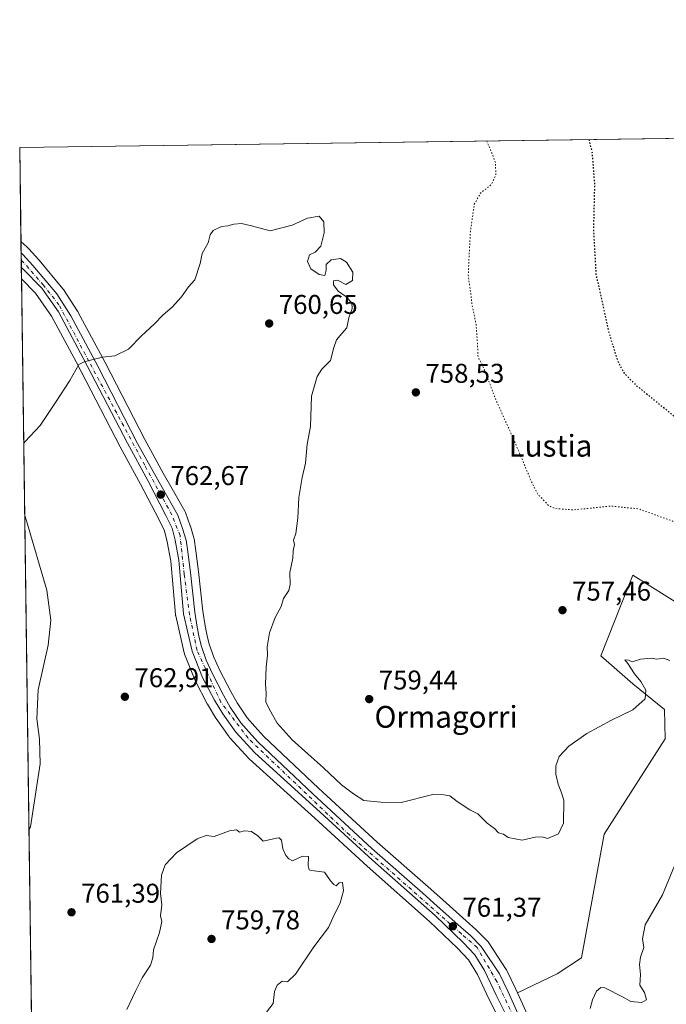
# Model space of a CAD drawing. Units: metres. Extents: x 593710 to 597150, y 4736008 to 4738369.
# Drawn here: x 593710 to 593948, y 4738005 to 4738369 of the extents above; entities that cross this region are included whole.
import ezdxf
from ezdxf.enums import TextEntityAlignment as Align

# ---------------------------------------------------------------- set-up
doc = ezdxf.new("R2010")
doc.units = ezdxf.units.M
doc.header["$MEASUREMENT"] = 0
doc.linetypes.add('DGN Style 4', pattern=[2.6384748266838614, 1.318413404963828, -0.6592067024819142, 0.001648016756204785, -0.6592067024819142])
doc.linetypes.add('DGN Style 5', pattern=[1.1536117293433497, 0.4944050268614355, -0.6592067024819142])
for name, color, linetype, lineweight in [('Carretera de calzada única Cxs', 7, 'Continuous', 13), ('Carretera de calzada única eje', 7, 'DGN Style 4', 0), ('Comarca CxS', 21, 'Continuous', 0), ('Comunidad Autónoma CxS', 142, 'Continuous', 0), ('Cultivos herbáceos CxS', 92, 'Continuous', 0), ('Curva de nivel maestra depresión', 30, 'DGN Style 5', 30), ('Curva de nivel normal', 30, 'Continuous', 0), ('Curva de nivel normal depresión', 30, 'DGN Style 5', 0), ('Entidad de ámbito territorial CxS', 92, 'Continuous', 0), ('Huerta CxS', 92, 'Continuous', 0), ('Matorral CxS', 135, 'Continuous', 0), ('Municipio CxS', 4, 'Continuous', 0), ('Núcleo urbano CxS', 7, 'Continuous', 0), ('Provincia CxS', 1, 'Continuous', 0), ('Punto de cota en terreno', 7, 'Continuous', 0), ('Rótulo de punto de cota en terreno', 7, 'Continuous', 0), ('Texto cartográfico', 7, 'Continuous', 0)]:
    doc.layers.add(name, color=color, linetype=linetype, lineweight=lineweight)
doc.styles.add('Style-Arial', font='txt')

# ---------------------------------------------------------------- blocks, each defined once
blk = doc.blocks.new('*U9')
at = {"layer": 'Cultivos herbáceos CxS', "color": 92, "linetype": 'Continuous', "lineweight": 0}
for points in [[(593954.9505000003, 4738152.029899999, 757.2593999999954), (593936.0641000001, 4738163.840299999, 756.392200000002), (593931.5317000002, 4738152.413699999, 757.4152999999933), (593924.2516999999, 4738134.0603, 758.4861999999994), (593936.0635000002, 4738123.6863, 759.6184999999969), (593947.7522999998, 4738114.1931, 760.8892000000051), (593947.9615000002, 4738103.3983, 761.0942000000068), (593925.4395000003, 4738068.178500001, 760.6116999999941), (593917.0685000002, 4738022.5569, 763.1089999999967), (593908.1951000001, 4738016.6669, 763.4541999999929), (593893.4385000002, 4738009.6829, 763.0448000000034), (593892.7314999999, 4738011.2423, 762.9801000000007), (593889.5806999998, 4738017.885700001, 762.923299999995), (593889.4681000002, 4738018.100099999, 762.8929000000062), (593889.3673, 4738018.262499999, 762.8684000000068), (593882.6173, 4738028.4025, 761.9165999999968), (593882.4183, 4738028.668500001, 761.8877999999969), (593882.2440999999, 4738028.858700001, 761.866399999999), (593878.2440999999, 4738032.8687, 761.5175000000019), (593878.1092999997, 4738032.9957, 761.5080000000017), (593874.5255000005, 4738036.170299999, 761.3374999999943), (593865.8907000005, 4738043.9057, 761.0503000000026), (593860.4994999999, 4738048.725500001, 760.8944000000047), (593841.7364999996, 4738065.2007, 760.5948999999965), (593819.9880999997, 4738085.2423, 760.4008000000031), (593799.8819000004, 4738104.2841, 760.3902999999991), (593796.5872999998, 4738107.958900001, 760.4297999999981), (593793.7265, 4738111.172499999, 760.5071999999927), (593790.0312999999, 4738116.672300001, 760.6490999999951), (593787.6118999999, 4738120.9111, 760.7630000000064), (593783.5557000004, 4738128.6403, 761.031799999997), (593781.3942999998, 4738133.5779, 761.1502999999939), (593779.7163000006, 4738138.381899999, 761.311400000006), (593778.8875000002, 4738141.408299999, 761.3956000000035), (593778.2071000002, 4738145.1171, 761.4735999999976), (593777.3438999997, 4738150.531500001, 761.7124000000041), (593775.7282999996, 4738165.119899999, 762.9940999999964), (593774.7220999999, 4738172.808900001, 763.3399000000064), (593774.0893000001, 4738177.198100001, 763.2969000000013), (593774.0745000001, 4738177.291099999, 763.296100000007), (593773.9993000003, 4738177.6129, 763.2900999999983), (593772.7493000003, 4738181.882900001, 763.1440000000002), (593772.6941000001, 4738182.0527, 763.139599999995), (593770.9414999997, 4738186.9395, 762.8222999999998), (593770.7198999999, 4738187.417300001, 762.7946999999986), (593766.4797, 4738194.780099999, 762.3362000000053), (593762.7213000003, 4738201.509299999, 761.9576999999991), (593755.8772999998, 4738213.842499999, 761.6714000000065), (593741.2559000002, 4738242.364900001, 760.0105999999942), (593731.2220999999, 4738261.0211, 759.1508000000031), (593731.1781000001, 4738261.100099999, 759.1486000000006), (593731.0976999998, 4738261.2315, 759.1448999999994), (593725.9077000003, 4738269.2415, 758.9478999999993), (593725.6971000005, 4738269.527899999, 758.9410999999964), (593716.9227, 4738280.083100001, 758.6399999999995), (593716.8213000001, 4738280.1983, 758.6339000000008), (593713.0713000001, 4738284.248299999, 758.5089000000008), (593712.9533000002, 4738284.368899999, 758.5092000000004), (593712.3311000001, 4738284.9693, 758.513699999996), (593710.1904999996, 4738287.034600001, 758.5210999999982), (593709.7199999997, 4738321.710000001, 758.1027000000031), (593958.1328999996, 4738325.147100001, 745.7767000000022)], [(593715.7125000004, 4737880.075300001, 762.9792000000016), (593710.3783, 4738273.197100001, 758.5817999999999), (593715.5532999998, 4738267.850299999, 758.6695999999939), (593721.5137, 4738259.409299999, 758.7608000000037), (593730.5566999996, 4738242.5703, 759.6160999999993), (593746.8309000004, 4738211.162500001, 761.7900999999983), (593754.3311000001, 4738197.3917, 762.3990000000049), (593761.0491000004, 4738184.443499999, 762.8371000000043), (593763.1513, 4738180.1173, 763.0046000000002), (593764.1902999999, 4738176.1163, 763.1379000000015), (593765.5245000003, 4738168.991699999, 763.1870000000055), (593767.2616999998, 4738149.237299999, 762.1616000000067), (593767.2956999998, 4738148.9791, 762.1526000000014), (593767.3234999999, 4738148.840700001, 762.1475999999967), (593770.4234999996, 4738135.080700001, 762.0378000000055), (593770.5311000004, 4738134.7141, 762.0378999999957), (593770.5667000003, 4738134.6209, 762.0374000000012), (593774.4467000002, 4738124.970899999, 761.9510000000009), (593774.5707, 4738124.7017, 761.9425000000047), (593778.9407000003, 4738116.331700001, 761.6411999999983), (593779.0021000003, 4738116.220100001, 761.6267999999982), (593779.0390999997, 4738116.157500001, 761.6183000000019), (593782.1690999996, 4738111.0275, 760.7945000000037), (593782.2755000005, 4738110.865300001, 760.7639999999956), (593787.0255000005, 4738104.1053, 760.474000000002), (593787.1819000002, 4738103.901699999, 760.4671999999993), (593787.2681, 4738103.803500001, 760.4640999999974), (593794.2681, 4738096.1635, 760.3920999999973), (593794.4656999996, 4738095.9669, 760.3886000000057), (593818.6234999998, 4738074.0789, 760.3494000000064), (593838.0225000001, 4738056.4309, 760.5666000000057), (593861.0204999996, 4738035.930500001, 760.994399999996), (593871.3601000002, 4738026.144900001, 761.4116000000067), (593875.3545000004, 4738021.7839, 761.6045000000014), (593878.7291000001, 4738016.4145, 761.8257000000012), (593882.8790999996, 4738007.476700001, 762.2418999999937), (593882.9184999998, 4738007.395300001, 762.2452999999952), (593886.0696999999, 4738001.111500001, 762.6201000000001)]]:
    blk.add_polyline3d(points, dxfattribs=at)
blk = doc.blocks.new('*U15')
at = {"layer": 'Matorral CxS', "color": 135, "linetype": 'Continuous', "lineweight": 0}
blk.add_polyline3d([(593899.4769000001, 4737996.363100001, 763.7617000000029), (593893.4385000002, 4738009.6829, 763.0448000000034), (593908.1951000001, 4738016.6669, 763.4541999999929), (593917.0685000002, 4738022.5569, 763.1089999999967), (593925.4395000003, 4738068.178500001, 760.6116999999941), (593947.9615000002, 4738103.3983, 761.0942000000068), (593947.7522999998, 4738114.1931, 760.8892000000051), (593936.0635000002, 4738123.6863, 759.6184999999969), (593924.2516999999, 4738134.0603, 758.4861999999994), (593931.5317000002, 4738152.413699999, 757.4152999999933), (593936.0641000001, 4738163.840299999, 756.392200000002), (593954.9505000003, 4738152.029899999, 757.2593999999954)], dxfattribs=at)
blk = doc.blocks.new('5PATER')
at = {"layer": 'Huerta CxS', "linetype": 'Continuous', "lineweight": 0}
h = blk.add_hatch(color=51, dxfattribs=at)
edge = h.paths.add_edge_path()
edge.add_ellipse((0, 0), major_axis=(-0.1095731443231308, -0.1110710700762829), ratio=0.9994222409660322, start_angle=0, end_angle=360)

msp = doc.modelspace()

# ---------------------------------------------------------------- linework, layer by layer
at = {"layer": 'Carretera de calzada única Cxs', "color": 7, "linetype": 'Continuous', "lineweight": 13, "extrusion": (-0.000284374822969969, 0.0209528950256994, 0.9997804235535932), "elevation": 99870.4039990139, "flags": 128}
msp.add_lwpolyline([(-657958.1083705013, -4728729.561810389), (-657958.1083705013, -4728734.868464178)], dxfattribs=at)
at = {"layer": 'Carretera de calzada única Cxs', "color": 7, "linetype": 'Continuous', "lineweight": 13}
for points in [[(593892.2600999996, 4737995.460100001, 766.4554999999964), (593885.6001000004, 4738008.7401, 763.6183000000019), (593881.3701, 4738017.850099999, 763.273199999996), (593877.7500999998, 4738023.610099999, 762.0896000000066), (593873.5000999998, 4738028.2501, 761.6465000000027), (593863.0500999996, 4738038.140100001, 761.2253000000055), (593840.0301000001, 4738058.6601, 760.7121000000043), (593820.6401000004, 4738076.300100001, 760.4866000000038), (593796.4801000003, 4738098.190099999, 760.5907000000007), (593789.4801000003, 4738105.8301, 760.6413000000031), (593784.7301000003, 4738112.590100001, 760.8117000000058), (593781.6001000004, 4738117.720100001, 761.3996000000043), (593777.2301000003, 4738126.090100001, 761.8077000000048), (593773.3501000004, 4738135.7401, 762.2926000000007), (593770.2500999998, 4738149.5001, 762.1284000000014), (593768.5000999998, 4738169.4001, 770.5602999999975), (593767.1201, 4738176.770099999, 765.4918000000035), (593765.9801000003, 4738181.1601, 763.689400000003), (593763.7301000003, 4738185.790100001, 763.0918999999994), (593756.9801000003, 4738198.800100001, 762.4809999999999), (593749.4801000003, 4738212.5701, 761.928), (593733.2100999998, 4738243.970100001, 759.9320000000008), (593724.0701000001, 4738260.9901, 759.0678999999947), (593717.8701, 4738269.770099999, 758.9015999999974), (593710.9401000004, 4738276.9301, 758.7798999999941), (593710.3197999997, 4738277.5055, 758.7756999999983), (593710.2478, 4738282.810500001, 758.6644999999991), (593710.8701, 4738282.210100001, 758.670499999993), (593714.6201, 4738278.1601, 758.8329999999987), (593723.3901000004, 4738267.610099999, 759.0675000000047), (593728.5800999999, 4738259.600099999, 759.2488000000012), (593738.6001000004, 4738240.970100001, 760.1863000000012), (593753.2301000003, 4738212.4301, 761.920100000003), (593760.1001000004, 4738200.050100001, 762.2758000000031), (593763.8701, 4738193.300100001, 762.6811000000016), (593768.1201, 4738185.920100001, 763.7140999999974), (593769.8701, 4738181.040100001, 763.8218999999954), (593771.1201, 4738176.770099999, 764.0310000000028), (593771.7500999998, 4738172.4001, 765.1624000000012), (593772.7500999998, 4738164.7601, 764.5896000000066), (593774.3701, 4738150.130100001, 761.9030999999959), (593775.2500999998, 4738144.610099999, 761.6312999999938), (593775.9600999998, 4738140.7401, 761.5886000000029), (593776.8501000004, 4738137.4901, 761.5464000000065), (593778.6001000004, 4738132.4801, 761.3678999999976), (593780.8501000004, 4738127.340100001, 761.2364999999991), (593784.9801000003, 4738119.470100001, 760.898199999996), (593787.4801000003, 4738115.090100001, 760.7556000000042), (593791.3501000004, 4738109.3301, 760.6285999999964), (593794.3501000004, 4738105.960100001, 760.5984999999928), (593797.7301000003, 4738102.190099999, 760.6723000000056), (593817.9401000004, 4738083.050100001, 760.5311999999976), (593839.7301000003, 4738062.970100001, 760.7026000000043), (593858.5100999996, 4738046.4801, 761.0724999999949), (593863.8901000004, 4738041.670100001, 761.2016000000004), (593872.5301000001, 4738033.9301, 761.5175000000019), (593876.1201, 4738030.7501, 761.7118999999948), (593880.1201, 4738026.7401, 763.0083000000013), (593886.8701, 4738016.600099999, 767.5662000000011), (593890.0100999996, 4738009.9801, 767.7967000000062), (593896.7600999996, 4737995.090100001, 764.9380999999995)], [(593710.2478, 4738282.810500001, 758.6644999999991), (593710.8701, 4738282.210100001, 758.670499999993), (593714.6201, 4738278.1601, 758.8329999999987), (593723.3901000004, 4738267.610099999, 759.0675000000047), (593728.5800999999, 4738259.600099999, 759.2488000000012), (593738.6001000004, 4738240.970100001, 760.1863000000012), (593753.2301000003, 4738212.4301, 761.920100000003), (593760.1001000004, 4738200.050100001, 762.2758000000031), (593763.8701, 4738193.300100001, 762.6811000000016), (593768.1201, 4738185.920100001, 763.7140999999974), (593769.8701, 4738181.040100001, 763.8218999999954), (593771.1201, 4738176.770099999, 764.0310000000028), (593771.7500999998, 4738172.4001, 765.1624000000012), (593772.7500999998, 4738164.7601, 764.5896000000066), (593774.3701, 4738150.130100001, 761.9030999999959), (593775.2500999998, 4738144.610099999, 761.6312999999938), (593775.9600999998, 4738140.7401, 761.5886000000029), (593776.8501000004, 4738137.4901, 761.5464000000065), (593778.6001000004, 4738132.4801, 761.3678999999976), (593780.8501000004, 4738127.340100001, 761.2364999999991), (593784.9801000003, 4738119.470100001, 760.898199999996), (593787.4801000003, 4738115.090100001, 760.7556000000042), (593791.3501000004, 4738109.3301, 760.6285999999964), (593794.3501000004, 4738105.960100001, 760.5984999999928), (593797.7301000003, 4738102.190099999, 760.6723000000056), (593817.9401000004, 4738083.050100001, 760.5311999999976), (593839.7301000003, 4738062.970100001, 760.7026000000043), (593858.5100999996, 4738046.4801, 761.0724999999949), (593863.8901000004, 4738041.670100001, 761.2016000000004), (593872.5301000001, 4738033.9301, 761.5175000000019), (593876.1201, 4738030.7501, 761.7118999999948), (593880.1201, 4738026.7401, 763.0083000000013), (593886.8701, 4738016.600099999, 767.5662000000011), (593890.0100999996, 4738009.9801, 767.7967000000062), (593896.7600999996, 4737995.090100001, 764.9380999999995)], [(593892.2600999996, 4737995.460100001, 766.4554999999964), (593885.6001000004, 4738008.7401, 763.6183000000019), (593881.3701, 4738017.850099999, 763.273199999996), (593877.7500999998, 4738023.610099999, 762.0896000000066), (593873.5000999998, 4738028.2501, 761.6465000000027), (593863.0500999996, 4738038.140100001, 761.2253000000055), (593840.0301000001, 4738058.6601, 760.7121000000043), (593820.6401000004, 4738076.300100001, 760.4866000000038), (593796.4801000003, 4738098.190099999, 760.5907000000007), (593789.4801000003, 4738105.8301, 760.6413000000031), (593784.7301000003, 4738112.590100001, 760.8117000000058), (593781.6001000004, 4738117.720100001, 761.3996000000043), (593777.2301000003, 4738126.090100001, 761.8077000000048), (593773.3501000004, 4738135.7401, 762.2926000000007), (593770.2500999998, 4738149.5001, 762.1284000000014), (593768.5000999998, 4738169.4001, 770.5602999999975), (593767.1201, 4738176.770099999, 765.4918000000035), (593765.9801000003, 4738181.1601, 763.689400000003), (593763.7301000003, 4738185.790100001, 763.0918999999994), (593756.9801000003, 4738198.800100001, 762.4809999999999), (593749.4801000003, 4738212.5701, 761.928), (593733.2100999998, 4738243.970100001, 759.9320000000008), (593724.0701000001, 4738260.9901, 759.0678999999947), (593717.8701, 4738269.770099999, 758.9015999999974), (593710.9401000004, 4738276.9301, 758.7798999999941), (593710.3197999997, 4738277.5055, 758.7756999999983)]]:
    msp.add_polyline3d(points, dxfattribs=at)
at = {"layer": 'Carretera de calzada única eje', "color": 7, "linetype": 'DGN Style 4', "lineweight": 0}
msp.add_polyline3d([(593904.9401000004, 4737973.880100001, 766.6212999999989), (593885.8501000004, 4738013.8301, 765.317599999995), (593878.5701000001, 4738026.390100001, 762.3797999999952), (593872.8000999996, 4738031.4101, 761.5935000000028), (593831.4200999998, 4738067.970100001, 760.5898000000017), (593794.0100999996, 4738103.640100001, 760.6530999999959), (593783.9801000003, 4738116.960100001, 760.9400000000023), (593775.1901000004, 4738136.050100001, 761.8978999999963), (593772.4401000004, 4738149.130100001, 762.1149000000005), (593770.4401000004, 4738164.1801, 767.0083000000013), (593768.9200999998, 4738178.5101, 764.0712999999961), (593765.9200999998, 4738186.040100001, 763.2029999999941), (593755.8701, 4738204.360099999, 762.2258000000003), (593735.2801000001, 4738242.770099999, 760.0298999999941), (593724.2301000003, 4738263.610099999, 759.0896999999969), (593718.4600999998, 4738270.9001, 758.9257000000072), (593710.9101, 4738279.5101, 758.7421999999933), (593710.2845999999, 4738280.0975, 758.7207999999956)], dxfattribs=at)
at = {"layer": 'Comarca CxS', "color": 21, "linetype": 'Continuous', "lineweight": 0, "flags": 128}
msp.add_lwpolyline([(593740.6873845467, 4736039.495676361), (593714.9160288342, 4737938.776448912), (593709.7200007092, 4738321.709982581), (594381.1408423374, 4738331.000079798)], dxfattribs=at)
at = {"layer": 'Comunidad Autónoma CxS', "color": 142, "linetype": 'Continuous', "lineweight": 0, "flags": 128}
msp.add_lwpolyline([(594008.2787278716, 4736012.045408717), (593741.11000071, 4736008.349982605), (593740.6873845467, 4736039.495676361), (593714.9160288342, 4737938.776448912), (593709.7200007092, 4738321.709982581), (594381.1408423374, 4738331.000079798), (594432.1341989575, 4738331.705648066), (597117.3800007368, 4738368.85998258), (597125.4839831206, 4737792.725111946), (597146.0307040986, 4736332.001005013), (597149.9200007366, 4736055.499982604), (596150.5769462048, 4736041.677262939), (595871.267129676, 4736037.813903629), (595813.8857919833, 4736037.020216076)], close=True, dxfattribs=at)
at = {"layer": 'Cultivos herbáceos CxS', "color": 92, "linetype": 'Continuous', "lineweight": 0, "extrusion": (0.04954855771194419, 0.0006855656355768409, 0.9987714805842353), "elevation": 33423.06221635982, "flags": 128}
msp.add_lwpolyline([(4729654.296682513, -658359.7546814624), (4729654.296682513, -658608.4969432895)], dxfattribs=at)
at = {"layer": 'Cultivos herbáceos CxS', "color": 92, "linetype": 'Continuous', "lineweight": 0, "extrusion": (-0.0001636804411392654, 0.01206309196807936, 0.9999272248623312), "elevation": 57819.67942217043, "flags": 128}
msp.add_lwpolyline([(593710.3067098146, 4737934.29083755), (593709.8361413322, 4737968.968760775)], dxfattribs=at)
at = {"layer": 'Cultivos herbáceos CxS', "color": 92, "linetype": 'Continuous', "lineweight": 0, "extrusion": (-0.0001517475503627514, 0.0111833390167065, 0.9999374529944952), "elevation": 53658.15577440627, "flags": 128}
msp.add_lwpolyline([(593715.8214507854, 4737576.264511407), (593710.486483495, 4737969.410997015)], dxfattribs=at)
at = {"layer": 'Cultivos herbáceos CxS', "color": 92, "linetype": 'Continuous', "lineweight": 0}
for points in [[(593958.1327999998, 4738325.147299999, 745.7767000000022), (593980.7401000002, 4738295.929099999, 742.3193000000028), (593997.3108999999, 4738289.259099999, 741.6560000000028), (594011.3063000003, 4738271.2917, 741.1106000000001), (594024.8910999997, 4738244.106899999, 740.646900000007), (594026.5884999996, 4738231.3639, 741.1569000000018), (594011.6067000004, 4738194.545100001, 746.7697999999947), (593996.2629000006, 4738186.2785, 750.4585999999982), (593994.2625000002, 4738179.4573, 753.0889000000025), (593989.1453, 4738162.008500001, 755.6226000000024), (593983.2777000006, 4738152.0295, 757.3003999999929), (593969.1139000002, 4738147.3059, 757.886599999998), (593954.9505000003, 4738152.029899999, 757.2593999999954), (593936.0641000001, 4738163.840299999, 756.392200000002), (593931.5317000002, 4738152.413699999, 757.4152999999933), (593924.2516999999, 4738134.0603, 758.4861999999994), (593936.0635000002, 4738123.6863, 759.6184999999969), (593947.7522999998, 4738114.1931, 760.8892000000051), (593947.9615000002, 4738103.3983, 761.0942000000068), (593925.4395000003, 4738068.178500001, 760.6116999999941), (593917.0685000002, 4738022.5569, 763.1089999999967), (593908.1951000001, 4738016.6669, 763.4541999999929), (593893.4385000002, 4738009.6829, 763.0448000000034)], [(593710.1904999996, 4738287.034600001, 758.5210999999982), (593712.3311000001, 4738284.9693, 758.513699999996), (593712.9533000002, 4738284.368899999, 758.5092000000004), (593713.0713000001, 4738284.248299999, 758.5089000000008), (593716.8213000001, 4738280.1983, 758.6339000000008), (593716.9227, 4738280.083100001, 758.6399999999995), (593725.6971000005, 4738269.527899999, 758.9410999999964), (593725.9077000003, 4738269.2415, 758.9478999999993), (593731.0976999998, 4738261.2315, 759.1448999999994), (593731.1781000001, 4738261.100099999, 759.1486000000006), (593731.2220999999, 4738261.0211, 759.1508000000031), (593741.2559000002, 4738242.364900001, 760.0105999999942), (593755.8772999998, 4738213.842499999, 761.6714000000065), (593762.7213000003, 4738201.509299999, 761.9576999999991), (593766.4797, 4738194.780099999, 762.3362000000053), (593770.7198999999, 4738187.417300001, 762.7946999999986), (593770.9414999997, 4738186.9395, 762.8222999999998), (593772.6941000001, 4738182.0527, 763.139599999995), (593772.7493000003, 4738181.882900001, 763.1440000000002), (593773.9993000003, 4738177.6129, 763.2900999999983), (593774.0745000001, 4738177.291099999, 763.296100000007), (593774.0893000001, 4738177.198100001, 763.2969000000013), (593774.7220999999, 4738172.808900001, 763.3399000000064), (593775.7282999996, 4738165.119899999, 762.9940999999964), (593777.3438999997, 4738150.531500001, 761.7124000000041), (593778.2071000002, 4738145.1171, 761.4735999999976), (593778.8875000002, 4738141.408299999, 761.3956000000035), (593779.7163000006, 4738138.381899999, 761.311400000006), (593781.3942999998, 4738133.5779, 761.1502999999939), (593783.5557000004, 4738128.6403, 761.031799999997), (593787.6118999999, 4738120.9111, 760.7630000000064), (593790.0312999999, 4738116.672300001, 760.6490999999951), (593793.7265, 4738111.172499999, 760.5071999999927), (593796.5872999998, 4738107.958900001, 760.4297999999981), (593799.8819000004, 4738104.2841, 760.3902999999991), (593819.9880999997, 4738085.2423, 760.4008000000031), (593841.7364999996, 4738065.2007, 760.5948999999965), (593860.4994999999, 4738048.725500001, 760.8944000000047), (593865.8907000005, 4738043.9057, 761.0503000000026), (593874.5255000005, 4738036.170299999, 761.3374999999943), (593878.1092999997, 4738032.9957, 761.5080000000017), (593878.2440999999, 4738032.8687, 761.5175000000019), (593882.2440999999, 4738028.858700001, 761.866399999999), (593882.4183, 4738028.668500001, 761.8877999999969), (593882.6173, 4738028.4025, 761.9165999999968), (593889.3673, 4738018.262499999, 762.8684000000068), (593889.4681000002, 4738018.100099999, 762.8929000000062), (593889.5806999998, 4738017.885700001, 762.923299999995), (593892.7314999999, 4738011.2423, 762.9801000000007), (593893.4385000002, 4738009.6829, 763.0448000000034)], [(593710.3783, 4738273.197100001, 758.5817999999999), (593715.5532999998, 4738267.850299999, 758.6695999999939), (593721.5137, 4738259.409299999, 758.7608000000037), (593730.5566999996, 4738242.5703, 759.6160999999993), (593746.8309000004, 4738211.162500001, 761.7900999999983), (593754.3311000001, 4738197.3917, 762.3990000000049), (593761.0491000004, 4738184.443499999, 762.8371000000043), (593763.1513, 4738180.1173, 763.0046000000002), (593764.1902999999, 4738176.1163, 763.1379000000015), (593765.5245000003, 4738168.991699999, 763.1870000000055), (593767.2616999998, 4738149.237299999, 762.1616000000067), (593767.2956999998, 4738148.9791, 762.1526000000014), (593767.3234999999, 4738148.840700001, 762.1475999999967), (593770.4234999996, 4738135.080700001, 762.0378000000055), (593770.5311000004, 4738134.7141, 762.0378999999957), (593770.5667000003, 4738134.6209, 762.0374000000012), (593774.4467000002, 4738124.970899999, 761.9510000000009), (593774.5707, 4738124.7017, 761.9425000000047), (593778.9407000003, 4738116.331700001, 761.6411999999983), (593779.0021000003, 4738116.220100001, 761.6267999999982), (593779.0390999997, 4738116.157500001, 761.6183000000019), (593782.1690999996, 4738111.0275, 760.7945000000037), (593782.2755000005, 4738110.865300001, 760.7639999999956), (593787.0255000005, 4738104.1053, 760.474000000002), (593787.1819000002, 4738103.901699999, 760.4671999999993), (593787.2681, 4738103.803500001, 760.4640999999974), (593794.2681, 4738096.1635, 760.3920999999973), (593794.4656999996, 4738095.9669, 760.3886000000057), (593818.6234999998, 4738074.0789, 760.3494000000064), (593838.0225000001, 4738056.4309, 760.5666000000057), (593861.0204999996, 4738035.930500001, 760.994399999996), (593871.3601000002, 4738026.144900001, 761.4116000000067), (593875.3545000004, 4738021.7839, 761.6045000000014), (593878.7291000001, 4738016.4145, 761.8257000000012), (593882.8790999996, 4738007.476700001, 762.2418999999937), (593882.9184999998, 4738007.395300001, 762.2452999999952), (593886.0696999999, 4738001.111500001, 762.6201000000001)]]:
    msp.add_polyline3d(points, dxfattribs=at)
at = {"layer": 'Curva de nivel maestra depresión', "color": 30, "linetype": 'DGN Style 5', "lineweight": 30, "elevation": 750, "flags": 128}
msp.add_lwpolyline([(593919.8349000001, 4738324.6172), (593921.0300000003, 4738319.6801), (593921.9199999999, 4738307.940099999), (593921.5300000003, 4738291.5001), (593922.4600000001, 4738274.7601), (593927.25, 4738253.2301), (593930.3700000001, 4738243.0601), (593932.8200000003, 4738238.390100001), (593937.3200000003, 4738233.880100001), (593948.5199999996, 4738224.8201), (593969.3099999996, 4738207.390100001), (593991.3600000005, 4738191.520099999), (593999.8899999997, 4738186.920100001), (594005.0700000003, 4738186.0601), (594011.8399999999, 4738184.100099999), (594019.4600000001, 4738183.140100001), (594035.4600000001, 4738178.4901), (594040.1799999997, 4738176.530099999), (594046.3300000001, 4738173.7401), (594063.2800000003, 4738168.110099999), (594070.8399999999, 4738165.3301), (594077.2699999996, 4738163.9801), (594089.0700000003, 4738162.0101), (594101.4500000002, 4738158.3201), (594106.3899999997, 4738158.380100001), (594108.5999999996, 4738160.2601), (594110.5700000003, 4738161.0001), (594113.1399999997, 4738160.5601), (594118.4299999997, 4738160.470100001), (594123.3899999997, 4738159.6501), (594127.5599999996, 4738158.6601), (594133.8399999999, 4738158.5601), (594136.0499999998, 4738156.300100001), (594137.5499999998, 4738152.5601), (594136.8300000001, 4738148.890100001), (594136.9600000001, 4738146.050100001), (594139.6799999997, 4738142.3101), (594142.1399999997, 4738137.4901), (594143.9000000004, 4738132.030099999), (594149.4199999999, 4738125.130100001), (594152.8899999997, 4738120.220100001), (594156.2699999996, 4738116.9901), (594158.7000000002, 4738116.4001), (594161.3099999996, 4738116.880100001), (594164.5999999996, 4738116.620100001), (594168.3399999999, 4738115.630100001), (594173.1299999999, 4738113.7301), (594176.7100000001, 4738113.130100001), (594178.5099999999, 4738113.5601), (594180.5499999998, 4738116.020099999), (594186.0800000001, 4738123.530099999), (594191.5999999996, 4738129.7501), (594197.5199999996, 4738139.420100001), (594201.5999999996, 4738148.090100001), (594203.1500000004, 4738155.210100001), (594203.1500000004, 4738163.870100001), (594202.7300000006, 4738171.6801), (594203.4800000006, 4738188.340100001), (594204.04, 4738192.870100001), (594203.9500000002, 4738199.800100001), (594203.9400000004, 4738211.0001), (594202.7199999997, 4738219.9801), (594198.0599999996, 4738236.890100001), (594193.6699999999, 4738248.540100001), (594189.4800000006, 4738254.3101), (594183.3799999999, 4738258.3201), (594180.5499999998, 4738262.710100001), (594179.6699999999, 4738267.850099999), (594180.9600000001, 4738271.220100001), (594184.8899999997, 4738276.1801), (594186.0499999998, 4738280.0801), (594184.5300000003, 4738282.870100001), (594180.2999999998, 4738286.520099999), (594174.1699999999, 4738289.5601), (594168.4900000002, 4738290.7301), (594163.2699999996, 4738290.050100001), (594159.5999999996, 4738291.390100001), (594153.5999999996, 4738296.540100001), (594150.6600000003, 4738298.780099999), (594146.7199999997, 4738302.370100001), (594125.3600000005, 4738322.5001), (594121.2791999998, 4738327.4045)], dxfattribs=at)
at = {"layer": 'Curva de nivel normal', "color": 30, "linetype": 'Continuous', "lineweight": 0, "flags": 128}
for points, elevation in [([(593949.6799999997, 4738132.280099999), (593947.4400000004, 4738133.1601), (593944.8799999999, 4738132.8301), (593942.8300000001, 4738133.190099999), (593938.8499999996, 4738132.780099999), (593935.79, 4738131.8201), (593934.5099999999, 4738132.4801), (593933.1799999997, 4738132.5601), (593934.2100000001, 4738131.1801), (593936.7300000006, 4738127.340100001), (593938.9699999997, 4738124.590100001), (593940.9000000004, 4738121.360099999), (593940.6600000003, 4738118.1801), (593936.0700000003, 4738114.0701), (593928.25, 4738110.3301), (593919.1299999999, 4738105.360099999), (593912.4600000001, 4738100.690099999), (593908.9299999997, 4738096.8301), (593907.5899999999, 4738093.420100001), (593907.6399999997, 4738090.3101), (593908.5, 4738086.630100001), (593909.6100000005, 4738083.870100001), (593910.5499999998, 4738080.7601), (593910.4800000006, 4738072.300100001), (593908.6399999997, 4738068.3101), (593904.5800000001, 4738066.630100001), (593902.5800000001, 4738067.210100001), (593900.0599999996, 4738067.040100001), (593895.2400000002, 4738066.0001), (593890.0599999996, 4738067.0101), (593888.29, 4738068.2401), (593886.5199999996, 4738068.700099999), (593884.9600000001, 4738070.3301), (593882.3499999996, 4738072.2401), (593878.9100000003, 4738075.710100001), (593875.9100000003, 4738077.200099999), (593871.25, 4738080.2401), (593868.5800000001, 4738082.380100001), (593866.25, 4738082.700099999), (593862.25, 4738082.880100001), (593850.5800000001, 4738079.860099999), (593843.0300000003, 4738080.020099999), (593836.8200000003, 4738080.640100001), (593832.9199999999, 4738083.120100001), (593828.5, 4738086.4301), (593821.8600000005, 4738092.7401), (593810.3600000005, 4738102.9801), (593804.8200000003, 4738109.120100001), (593801.8399999999, 4738114.5101), (593800.6299999999, 4738117.020099999), (593800.75, 4738120.200099999), (593800.4600000001, 4738123.530099999), (593800.6600000003, 4738129.860099999), (593801.1500000004, 4738134.2401), (593801.0499999998, 4738137.350099999), (593801.9299999997, 4738142.5701), (593804.0300000003, 4738148.200099999), (593806.2699999996, 4738152.290100001), (593807.0899999999, 4738155.210100001), (593809.04, 4738158.1501), (593809.5599999996, 4738160.3101), (593809.4199999999, 4738164.790100001), (593810.5099999999, 4738170.110099999), (593810.6699999999, 4738172.7501), (593811.1200000001, 4738175.140100001), (593810.8300000001, 4738176.690099999), (593811.6799999997, 4738179.210100001), (593812.4400000004, 4738184.870100001), (593812.8099999996, 4738192.540100001), (593814, 4738199.870100001), (593815.2100000001, 4738205.210100001), (593815.8799999999, 4738212.210100001), (593817.04, 4738218.6801), (593817.4600000001, 4738229.860099999), (593819.54, 4738237.090100001), (593821.2400000002, 4738239.890100001), (593824.5099999999, 4738243.040100001), (593825.7199999997, 4738247.870100001), (593826.6399999997, 4738250.670100001), (593828.5999999996, 4738253.0701), (593830.5199999996, 4738255.0701), (593831.2599999999, 4738258.800100001), (593832.5099999999, 4738262.280099999), (593832.4000000004, 4738264.3301), (593830.0800000001, 4738266.7401), (593827.2400000002, 4738268.6801), (593825.5099999999, 4738270.970100001), (593825.54, 4738272.440099999), (593826.9900000002, 4738272.6601), (593830.1200000001, 4738271.1501), (593832.6100000005, 4738272.630100001), (593832.7199999997, 4738275.630100001), (593830.3700000001, 4738279.4101), (593828.1200000001, 4738280.7401), (593824.7400000002, 4738280.270099999), (593822.8899999997, 4738278.4801), (593822.9199999999, 4738276.4301), (593822.3099999996, 4738274.440099999), (593820.2199999997, 4738274.7601), (593817.2599999999, 4738276.9101), (593815.9400000004, 4738279.620100001), (593816.6600000003, 4738282.0801), (593818.75, 4738283.0001), (593820.9500000002, 4738285.2401), (593822.1100000005, 4738290.220100001), (593821.9699999997, 4738294.280099999), (593820.3200000003, 4738296.370100001), (593815.9800000006, 4738295.620100001), (593810.3300000001, 4738292.970100001), (593802.1799999997, 4738290.940099999), (593795.2999999998, 4738292.7301), (593791.6399999997, 4738293.5701), (593788.75, 4738293.420100001), (593786.5700000003, 4738292.770099999), (593784.2400000002, 4738292.470100001), (593781.1200000001, 4738291.100099999), (593780.0099999999, 4738289.5001), (593779.3399999999, 4738286.440099999), (593777.04, 4738282.550100001), (593776.3499999996, 4738278.880100001), (593774.4299999997, 4738272.880100001), (593772.0899999999, 4738270.220100001), (593769.4000000004, 4738266.550100001), (593765.9900000002, 4738262.800100001), (593762.6600000003, 4738259.880100001), (593759.3600000005, 4738256.460100001), (593754.6799999997, 4738252.210100001), (593749.8799999999, 4738247.1801), (593744.8099999996, 4738244.790100001), (593740.2400000002, 4738244.2601), (593735.3499999996, 4738243.0001), (593733.4800000006, 4738242.610099999), (593731.5300000003, 4738241.530099999), (593728.2100000001, 4738235.7301), (593722.9000000004, 4738227.530099999), (593717.2300000006, 4738219.0001), (593711.7999999998, 4738213.170100001), (593711.2006999999, 4738212.59)], 760), ([(593711.5628000004, 4738185.8979), (593712.2000000002, 4738183.9101), (593719.6799999997, 4738158.270099999), (593721.2400000002, 4738147.1801), (593720.2000000002, 4738138.030099999), (593716.5300000003, 4738121.530099999), (593716.0700000003, 4738110.8101), (593717.0899999999, 4738103.3201), (593717.2199999997, 4738094.140100001), (593713.7400000002, 4738070.960100001), (593713.1423000004, 4738069.497300001)], 760), ([(593749.2400000002, 4738003.450099999), (593752.4900000002, 4738010.220100001), (593754.9800000006, 4738015.140100001), (593758, 4738019.9001), (593758.9199999999, 4738022.520099999), (593759.0599999996, 4738025.520099999), (593761.2800000003, 4738031.860099999), (593762.2199999997, 4738035.9901), (593761.7599999999, 4738038.050100001), (593762.1600000003, 4738042.120100001), (593761.6900000004, 4738046.3201), (593762.1200000001, 4738053.030099999), (593763.3799999999, 4738056.870100001), (593767.6200000001, 4738061.360099999), (593775.2400000002, 4738066.520099999), (593778.5700000003, 4738067.710100001), (593781.5, 4738067.380100001), (593787.1900000004, 4738069.4901), (593789.7999999998, 4738069.7601), (593790.8099999996, 4738068.970100001), (593792.7100000001, 4738069.470100001), (593795.3399999999, 4738069.170100001), (593797.5999999996, 4738067.5601), (593799.5999999996, 4738065.5601), (593804.4800000006, 4738066.780099999), (593805.5300000003, 4738066.9101), (593806.3799999999, 4738066.0101), (593806.8099999996, 4738062.770099999), (593807.9900000002, 4738060.280099999), (593809.0999999996, 4738059.0601), (593810.3799999999, 4738058.340100001), (593814.1299999999, 4738060.090100001), (593816.3700000001, 4738060.0001), (593816.2699999996, 4738056.5601), (593816.5999999996, 4738055.040100001), (593817.4600000001, 4738054.7501), (593822.2699999996, 4738054.2301), (593824.4100000003, 4738051.030099999), (593825.6900000004, 4738049.6501), (593826.6100000005, 4738049.0701), (593827.6600000003, 4738050.280099999), (593828.9100000003, 4738050.370100001), (593829.2599999999, 4738047.340100001), (593828.0499999998, 4738042.850099999), (593825.2699999996, 4738037.3201), (593823.7000000002, 4738033.720100001), (593818.2699999996, 4738026.620100001), (593811.5700000003, 4738016.4901), (593808.5700000003, 4738013.6501), (593806.5700000003, 4738013.970100001), (593804.75, 4738012.520099999), (593803.8399999999, 4738010.0701), (593803.3399999999, 4738005.7301), (593800.8899999997, 4738002.470100001)], 760.0000000000001), ([(593920.29, 4738003.9101), (593921.2300000006, 4738007.0801), (593922.6900000004, 4738010.280099999), (593924.29, 4738011.630100001), (593925.7599999999, 4738011.5101), (593932.2300000006, 4738008.1801), (593935.3200000003, 4738006.460100001), (593939.3799999999, 4738006.120100001), (593941.1600000003, 4738006.9901), (593940.3300000001, 4738009.700099999), (593938.7000000002, 4738012.4101), (593938.9500000002, 4738016.4001), (593938.5599999996, 4738020.050100001), (593938.9100000003, 4738022.8201), (593940.1799999997, 4738026.340100001), (593939.6200000001, 4738029.540100001), (593940.6600000003, 4738034.6801), (593947.04, 4738045.780099999), (593951.4699999997, 4738056.5001)], 765)]:
    msp.add_lwpolyline(points, dxfattribs=dict(at, elevation=elevation))
at = {"layer": 'Curva de nivel normal depresión', "color": 30, "linetype": 'DGN Style 5', "lineweight": 0, "elevation": 755, "flags": 128}
msp.add_lwpolyline([(593882.0585000003, 4738324.094599999), (593884.2699999996, 4738319.170100001), (593885.3499999996, 4738316.0801), (593885.5099999999, 4738311.4901), (593883.8499999996, 4738308.0001), (593879.7999999998, 4738304.8301), (593877.5599999996, 4738300.7601), (593876.1200000001, 4738290.710100001), (593875.6799999997, 4738282.420100001), (593875.3099999996, 4738274.550100001), (593876.2599999999, 4738267.520099999), (593876.75, 4738263.390100001), (593878.1900000004, 4738256.4301), (593878.7199999997, 4738249.190099999), (593878.9400000004, 4738244.4101), (593881.6200000001, 4738238.970100001), (593885.2800000003, 4738229.090100001), (593892.3399999999, 4738213.390100001), (593899.1100000005, 4738197.2601), (593901.0499999998, 4738193.670100001), (593905.04, 4738189.460100001), (593907.4400000004, 4738188.4101), (593914.1500000004, 4738187.9101), (593928.1799999997, 4738189.350099999), (593938.1500000004, 4738188.290100001), (593953.9199999999, 4738182.620100001), (593974.9299999997, 4738173.710100001), (593989.1500000004, 4738169.190099999), (593996.2300000006, 4738169.200099999), (594000.5899999999, 4738171.300100001), (594004.0999999996, 4738175.050100001), (594004.8300000001, 4738175.110099999), (594006.3099999996, 4738173.2301), (594010.7999999998, 4738168.970100001), (594016.2999999998, 4738166.5601), (594020.2999999998, 4738164.2401), (594024.5099999999, 4738162.100099999), (594028.9699999997, 4738158.960100001), (594034.4500000002, 4738156.3301), (594039.0800000001, 4738153.380100001), (594044.8300000001, 4738151.210100001), (594049.2800000003, 4738149.5601), (594053.4199999999, 4738148.590100001), (594058.5199999996, 4738146.360099999), (594063.5999999996, 4738145.440099999), (594068.2599999999, 4738144.870100001), (594071.7000000002, 4738145.3101), (594074.5700000003, 4738144.440099999), (594078.29, 4738143.950099999), (594081.5599999996, 4738143.420100001), (594086.6500000004, 4738143.920100001), (594092.3399999999, 4738143.280099999), (594094.7100000001, 4738142.9801), (594096.5999999996, 4738143.950099999), (594098.6200000001, 4738143.1501), (594100.7000000002, 4738143.950099999), (594102.9500000002, 4738141.880100001), (594106.0599999996, 4738136.460100001), (594111.2400000002, 4738133.360099999), (594118.0499999998, 4738131.360099999), (594120.8300000001, 4738130.090100001), (594123.6299999999, 4738128.4801), (594128.4100000003, 4738124.340100001), (594136.1600000003, 4738119.4801), (594147.3799999999, 4738109.860099999), (594154.3600000005, 4738103.210100001), (594158.0999999996, 4738100.5801), (594162.6500000004, 4738100.2401), (594173.6500000004, 4738101.280099999), (594180.3600000005, 4738103.2301), (594184.2699999996, 4738105.530099999), (594186.5999999996, 4738108.190099999), (594189.6100000005, 4738113.100099999), (594195.5999999996, 4738121.610099999), (594198.9600000001, 4738128.190099999), (594202.9299999997, 4738134.020099999), (594207.2000000002, 4738143.2401), (594209.6200000001, 4738148.5601), (594210.3799999999, 4738152.9301), (594210.0599999996, 4738159.220100001), (594210.54, 4738168.380100001), (594210.0199999996, 4738176.890100001), (594210.6900000004, 4738184.280099999), (594211.6900000004, 4738196.780099999), (594211.4699999997, 4738205.770099999), (594210.3099999996, 4738212.2401), (594208.6399999997, 4738223.3201), (594206.5499999998, 4738230.5701), (594205.2400000002, 4738235.950099999), (594204.7999999998, 4738239.5101), (594203.6399999997, 4738244.940099999), (594203.5199999996, 4738251.840100001), (594207.1799999997, 4738257.3201), (594210.7000000002, 4738264.1801), (594211.0899999999, 4738267.940099999), (594208.9000000004, 4738272.370100001), (594203.5700000003, 4738277.630100001), (594192.5800000001, 4738286.210100001), (594186.1699999999, 4738291.9901), (594182.0800000001, 4738294.8301), (594175.9600000001, 4738297.270099999), (594170.7300000006, 4738298.460100001), (594166.4000000004, 4738298.710100001), (594162.0999999996, 4738301.4801), (594157.0700000003, 4738306.550100001), (594149.7000000002, 4738311.6501), (594135.9299999997, 4738322.6501), (594132.5503000002, 4738327.560500001)], dxfattribs=at)
at = {"layer": 'Entidad de ámbito territorial CxS', "color": 92, "linetype": 'Continuous', "lineweight": 0, "flags": 128}
msp.add_lwpolyline([(593714.9160288342, 4737938.776448912), (593709.7200007092, 4738321.709982581), (594381.1408423374, 4738331.000079798)], dxfattribs=at)
at = {"layer": 'Matorral CxS', "color": 135, "linetype": 'Continuous', "lineweight": 0}
for points in [[(593958.1327999998, 4738325.147299999, 745.7767000000022), (593980.7401000002, 4738295.929099999, 742.3193000000028), (593997.3108999999, 4738289.259099999, 741.6560000000028), (594011.3063000003, 4738271.2917, 741.1106000000001), (594024.8910999997, 4738244.106899999, 740.646900000007), (594026.5884999996, 4738231.3639, 741.1569000000018), (594011.6067000004, 4738194.545100001, 746.7697999999947), (593996.2629000006, 4738186.2785, 750.4585999999982), (593994.2625000002, 4738179.4573, 753.0889000000025), (593989.1453, 4738162.008500001, 755.6226000000024), (593983.2777000006, 4738152.0295, 757.3003999999929), (593969.1139000002, 4738147.3059, 757.886599999998), (593954.9505000003, 4738152.029899999, 757.2593999999954), (593936.0641000001, 4738163.840299999, 756.392200000002), (593931.5317000002, 4738152.413699999, 757.4152999999933), (593924.2516999999, 4738134.0603, 758.4861999999994), (593936.0635000002, 4738123.6863, 759.6184999999969), (593947.7522999998, 4738114.1931, 760.8892000000051), (593947.9615000002, 4738103.3983, 761.0942000000068), (593925.4395000003, 4738068.178500001, 760.6116999999941), (593917.0685000002, 4738022.5569, 763.1089999999967), (593908.1951000001, 4738016.6669, 763.4541999999929), (593893.4385000002, 4738009.6829, 763.0448000000034)], [(593893.4385000002, 4738009.6829, 763.0448000000034), (593899.4769000001, 4737996.363100001, 763.7617000000029), (593905.3537, 4737984.2191, 764.9753000000055), (593919.2503000004, 4737953.9351, 768.5066999999982), (593928.3340999996, 4737934.6591, 770.4087000000001)]]:
    msp.add_polyline3d(points, dxfattribs=at)
at = {"layer": 'Municipio CxS', "color": 4, "linetype": 'Continuous', "lineweight": 0, "flags": 128}
msp.add_lwpolyline([(593740.6873845467, 4736039.495676361), (593714.9160288342, 4737938.776448912), (593709.7200007092, 4738321.709982581), (594381.1408423374, 4738331.000079798)], dxfattribs=at)
at = {"layer": 'Núcleo urbano CxS', "color": 7, "linetype": 'Continuous', "lineweight": 0, "extrusion": (-0.0002285728564797453, 0.01685016745542223, 0.9998579997235475), "elevation": 80463.6373404964, "flags": 128}
msp.add_lwpolyline([(-657924.6188191873, -4729109.559431074), (-657924.6188191873, -4729113.784519658)], dxfattribs=at)
at = {"layer": 'Núcleo urbano CxS', "color": 7, "linetype": 'Continuous', "lineweight": 0, "extrusion": (-0.0001979179847944564, 0.01459161103090772, 0.9998935171887025), "elevation": 69780.18531241512, "flags": 128}
msp.add_lwpolyline([(593710.4231321375, 4737766.289949426), (593710.3863243001, 4737769.003338303)], dxfattribs=at)
at = {"layer": 'Núcleo urbano CxS', "color": 7, "linetype": 'Continuous', "lineweight": 0, "extrusion": (-0.0002069058468112615, 0.01523520645613619, 0.9998839160993688), "elevation": 72824.37723674426, "flags": 128}
msp.add_lwpolyline([(593710.4640804403, 4737717.882426948), (593710.4288722676, 4737720.474627805)], dxfattribs=at)
at = {"layer": 'Núcleo urbano CxS', "color": 7, "linetype": 'Continuous', "lineweight": 0, "extrusion": (0.0002817832408939319, -0.02078826892020228, 0.9997838608786935), "elevation": -97574.78196338359, "flags": 128}
msp.add_lwpolyline([(657876.8388323257, 4728784.485027604), (657876.8388323257, 4728788.794754889)], dxfattribs=at)
at = {"layer": 'Núcleo urbano CxS', "color": 7, "linetype": 'Continuous', "lineweight": 0}
for points in [[(593886.0696999999, 4738001.111500001, 762.6201000000001), (593882.9184999998, 4738007.395300001, 762.2452999999952), (593882.8790999996, 4738007.476700001, 762.2418999999937), (593878.7291000001, 4738016.4145, 761.8257000000012), (593875.3545000004, 4738021.7839, 761.6045000000014), (593871.3601000002, 4738026.144900001, 761.4116000000067), (593861.0204999996, 4738035.930500001, 760.994399999996), (593838.0225000001, 4738056.4309, 760.5666000000057), (593818.6234999998, 4738074.0789, 760.3494000000064), (593794.4656999996, 4738095.9669, 760.3886000000057), (593794.2681, 4738096.1635, 760.3920999999973), (593787.2681, 4738103.803500001, 760.4640999999974), (593787.1819000002, 4738103.901699999, 760.4671999999993), (593787.0255000005, 4738104.1053, 760.474000000002), (593782.2755000005, 4738110.865300001, 760.7639999999956), (593782.1690999996, 4738111.0275, 760.7945000000037), (593779.0390999997, 4738116.157500001, 761.6183000000019), (593779.0021000003, 4738116.220100001, 761.6267999999982), (593778.9407000003, 4738116.331700001, 761.6411999999983), (593774.5707, 4738124.7017, 761.9425000000047), (593774.4467000002, 4738124.970899999, 761.9510000000009), (593770.5667000003, 4738134.6209, 762.0374000000012), (593770.5311000004, 4738134.7141, 762.0378999999957), (593770.4234999996, 4738135.080700001, 762.0378000000055), (593767.3234999999, 4738148.840700001, 762.1475999999967), (593767.2956999998, 4738148.9791, 762.1526000000014), (593767.2616999998, 4738149.237299999, 762.1616000000067), (593765.5245000003, 4738168.991699999, 763.1870000000055), (593764.1902999999, 4738176.1163, 763.1379000000015), (593763.1513, 4738180.1173, 763.0046000000002), (593761.0491000004, 4738184.443499999, 762.8371000000043), (593754.3311000001, 4738197.3917, 762.3990000000049), (593746.8309000004, 4738211.162500001, 761.7900999999983), (593730.5566999996, 4738242.5703, 759.6160999999993), (593721.5137, 4738259.409299999, 758.7608000000037), (593715.5532999998, 4738267.850299999, 758.6695999999939), (593710.3783, 4738273.197100001, 758.5817999999999), (593710.1904999996, 4738287.034600001, 758.5210999999982), (593712.3311000001, 4738284.9693, 758.513699999996), (593712.9533000002, 4738284.368899999, 758.5092000000004), (593713.0713000001, 4738284.248299999, 758.5089000000008), (593716.8213000001, 4738280.1983, 758.6339000000008), (593716.9227, 4738280.083100001, 758.6399999999995), (593725.6971000005, 4738269.527899999, 758.9410999999964), (593725.9077000003, 4738269.2415, 758.9478999999993), (593731.0976999998, 4738261.2315, 759.1448999999994), (593731.1781000001, 4738261.100099999, 759.1486000000006), (593731.2220999999, 4738261.0211, 759.1508000000031), (593741.2559000002, 4738242.364900001, 760.0105999999942), (593755.8772999998, 4738213.842499999, 761.6714000000065), (593762.7213000003, 4738201.509299999, 761.9576999999991), (593766.4797, 4738194.780099999, 762.3362000000053), (593770.7198999999, 4738187.417300001, 762.7946999999986), (593770.9414999997, 4738186.9395, 762.8222999999998), (593772.6941000001, 4738182.0527, 763.139599999995), (593772.7493000003, 4738181.882900001, 763.1440000000002), (593773.9993000003, 4738177.6129, 763.2900999999983), (593774.0745000001, 4738177.291099999, 763.296100000007), (593774.0893000001, 4738177.198100001, 763.2969000000013), (593774.7220999999, 4738172.808900001, 763.3399000000064), (593775.7282999996, 4738165.119899999, 762.9940999999964), (593777.3438999997, 4738150.531500001, 761.7124000000041), (593778.2071000002, 4738145.1171, 761.4735999999976), (593778.8875000002, 4738141.408299999, 761.3956000000035), (593779.7163000006, 4738138.381899999, 761.311400000006), (593781.3942999998, 4738133.5779, 761.1502999999939), (593783.5557000004, 4738128.6403, 761.031799999997), (593787.6118999999, 4738120.9111, 760.7630000000064), (593790.0312999999, 4738116.672300001, 760.6490999999951), (593793.7265, 4738111.172499999, 760.5071999999927), (593796.5872999998, 4738107.958900001, 760.4297999999981), (593799.8819000004, 4738104.2841, 760.3902999999991), (593819.9880999997, 4738085.2423, 760.4008000000031), (593841.7364999996, 4738065.2007, 760.5948999999965), (593860.4994999999, 4738048.725500001, 760.8944000000047), (593865.8907000005, 4738043.9057, 761.0503000000026), (593874.5255000005, 4738036.170299999, 761.3374999999943), (593878.1092999997, 4738032.9957, 761.5080000000017), (593878.2440999999, 4738032.8687, 761.5175000000019), (593882.2440999999, 4738028.858700001, 761.866399999999), (593882.4183, 4738028.668500001, 761.8877999999969), (593882.6173, 4738028.4025, 761.9165999999968), (593889.3673, 4738018.262499999, 762.8684000000068), (593889.4681000002, 4738018.100099999, 762.8929000000062), (593889.5806999998, 4738017.885700001, 762.923299999995), (593892.7314999999, 4738011.2423, 762.9801000000007), (593893.4385000002, 4738009.6829, 763.0448000000034), (593899.4769000001, 4737996.363100001, 763.7617000000029)], [(593710.1904999996, 4738287.034600001, 758.5210999999982), (593712.3311000001, 4738284.9693, 758.513699999996), (593712.9533000002, 4738284.368899999, 758.5092000000004), (593713.0713000001, 4738284.248299999, 758.5089000000008), (593716.8213000001, 4738280.1983, 758.6339000000008), (593716.9227, 4738280.083100001, 758.6399999999995), (593725.6971000005, 4738269.527899999, 758.9410999999964), (593725.9077000003, 4738269.2415, 758.9478999999993), (593731.0976999998, 4738261.2315, 759.1448999999994), (593731.1781000001, 4738261.100099999, 759.1486000000006), (593731.2220999999, 4738261.0211, 759.1508000000031), (593741.2559000002, 4738242.364900001, 760.0105999999942), (593755.8772999998, 4738213.842499999, 761.6714000000065), (593762.7213000003, 4738201.509299999, 761.9576999999991), (593766.4797, 4738194.780099999, 762.3362000000053), (593770.7198999999, 4738187.417300001, 762.7946999999986), (593770.9414999997, 4738186.9395, 762.8222999999998), (593772.6941000001, 4738182.0527, 763.139599999995), (593772.7493000003, 4738181.882900001, 763.1440000000002), (593773.9993000003, 4738177.6129, 763.2900999999983), (593774.0745000001, 4738177.291099999, 763.296100000007), (593774.0893000001, 4738177.198100001, 763.2969000000013), (593774.7220999999, 4738172.808900001, 763.3399000000064), (593775.7282999996, 4738165.119899999, 762.9940999999964), (593777.3438999997, 4738150.531500001, 761.7124000000041), (593778.2071000002, 4738145.1171, 761.4735999999976), (593778.8875000002, 4738141.408299999, 761.3956000000035), (593779.7163000006, 4738138.381899999, 761.311400000006), (593781.3942999998, 4738133.5779, 761.1502999999939), (593783.5557000004, 4738128.6403, 761.031799999997), (593787.6118999999, 4738120.9111, 760.7630000000064), (593790.0312999999, 4738116.672300001, 760.6490999999951), (593793.7265, 4738111.172499999, 760.5071999999927), (593796.5872999998, 4738107.958900001, 760.4297999999981), (593799.8819000004, 4738104.2841, 760.3902999999991), (593819.9880999997, 4738085.2423, 760.4008000000031), (593841.7364999996, 4738065.2007, 760.5948999999965), (593860.4994999999, 4738048.725500001, 760.8944000000047), (593865.8907000005, 4738043.9057, 761.0503000000026), (593874.5255000005, 4738036.170299999, 761.3374999999943), (593878.1092999997, 4738032.9957, 761.5080000000017), (593878.2440999999, 4738032.8687, 761.5175000000019), (593882.2440999999, 4738028.858700001, 761.866399999999), (593882.4183, 4738028.668500001, 761.8877999999969), (593882.6173, 4738028.4025, 761.9165999999968), (593889.3673, 4738018.262499999, 762.8684000000068), (593889.4681000002, 4738018.100099999, 762.8929000000062), (593889.5806999998, 4738017.885700001, 762.923299999995), (593892.7314999999, 4738011.2423, 762.9801000000007), (593893.4385000002, 4738009.6829, 763.0448000000034)], [(593710.3783, 4738273.197100001, 758.5817999999999), (593715.5532999998, 4738267.850299999, 758.6695999999939), (593721.5137, 4738259.409299999, 758.7608000000037), (593730.5566999996, 4738242.5703, 759.6160999999993), (593746.8309000004, 4738211.162500001, 761.7900999999983), (593754.3311000001, 4738197.3917, 762.3990000000049), (593761.0491000004, 4738184.443499999, 762.8371000000043), (593763.1513, 4738180.1173, 763.0046000000002), (593764.1902999999, 4738176.1163, 763.1379000000015), (593765.5245000003, 4738168.991699999, 763.1870000000055), (593767.2616999998, 4738149.237299999, 762.1616000000067), (593767.2956999998, 4738148.9791, 762.1526000000014), (593767.3234999999, 4738148.840700001, 762.1475999999967), (593770.4234999996, 4738135.080700001, 762.0378000000055), (593770.5311000004, 4738134.7141, 762.0378999999957), (593770.5667000003, 4738134.6209, 762.0374000000012), (593774.4467000002, 4738124.970899999, 761.9510000000009), (593774.5707, 4738124.7017, 761.9425000000047), (593778.9407000003, 4738116.331700001, 761.6411999999983), (593779.0021000003, 4738116.220100001, 761.6267999999982), (593779.0390999997, 4738116.157500001, 761.6183000000019), (593782.1690999996, 4738111.0275, 760.7945000000037), (593782.2755000005, 4738110.865300001, 760.7639999999956), (593787.0255000005, 4738104.1053, 760.474000000002), (593787.1819000002, 4738103.901699999, 760.4671999999993), (593787.2681, 4738103.803500001, 760.4640999999974), (593794.2681, 4738096.1635, 760.3920999999973), (593794.4656999996, 4738095.9669, 760.3886000000057), (593818.6234999998, 4738074.0789, 760.3494000000064), (593838.0225000001, 4738056.4309, 760.5666000000057), (593861.0204999996, 4738035.930500001, 760.994399999996), (593871.3601000002, 4738026.144900001, 761.4116000000067), (593875.3545000004, 4738021.7839, 761.6045000000014), (593878.7291000001, 4738016.4145, 761.8257000000012), (593882.8790999996, 4738007.476700001, 762.2418999999937), (593882.9184999998, 4738007.395300001, 762.2452999999952), (593886.0696999999, 4738001.111500001, 762.6201000000001)], [(593893.4385000002, 4738009.6829, 763.0448000000034), (593899.4769000001, 4737996.363100001, 763.7617000000029), (593905.3537, 4737984.2191, 764.9753000000055), (593919.2503000004, 4737953.9351, 768.5066999999982), (593928.3340999996, 4737934.6591, 770.4087000000001)]]:
    msp.add_polyline3d(points, dxfattribs=at)
at = {"layer": 'Provincia CxS', "color": 1, "linetype": 'Continuous', "lineweight": 0, "flags": 128}
msp.add_lwpolyline([(594008.2787278716, 4736012.045408717), (593741.11000071, 4736008.349982605), (593740.6873845467, 4736039.495676361), (593714.9160288342, 4737938.776448912), (593709.7200007092, 4738321.709982581), (594381.1408423374, 4738331.000079798), (594432.1341989575, 4738331.705648066), (597117.3800007368, 4738368.85998258), (597125.4839831206, 4737792.725111946), (597146.0307040986, 4736332.001005013), (597149.9200007366, 4736055.499982604), (596150.5769462048, 4736041.677262939), (595871.267129676, 4736037.813903629), (595813.8857919833, 4736037.020216076)], close=True, dxfattribs=at)

# ---------------------------------------------------------------- block references
at = {"layer": 'Cultivos herbáceos CxS', "color": 92, "linetype": 'Continuous', "lineweight": 0}
msp.add_blockref('*U9', (0, 0), dxfattribs=at)
at = {"layer": 'Matorral CxS', "color": 135, "linetype": 'Continuous', "lineweight": 0}
msp.add_blockref('*U15', (0, 0), dxfattribs=at)
at = {"layer": 'Punto de cota en terreno', "color": 7, "linetype": 'Continuous', "lineweight": 0, "xscale": 10, "yscale": 10, "zscale": 10}
for p in [(593801.8300000001, 4738256.720000001, 760.6499999999943), (593855.9699999997, 4738231.289999999, 758.529999999999), (593761.8099999996, 4738193.539999999, 762.6699999999983), (593910.1100000005, 4738150.890000001, 757.4600000000065), (593748.5499999998, 4738118.930000001, 762.9100000000036), (593838.75, 4738118.07, 759.4400000000023), (593728.8600000005, 4738039.369999999, 761.3899999999995), (593869.6399999997, 4738034.199999999, 761.3699999999953), (593780.54, 4738029.52, 759.779999999999)]:
    msp.add_blockref('5PATER', p, dxfattribs=at)

# ---------------------------------------------------------------- texts
at = {"layer": 'Rótulo de punto de cota en terreno', "color": 7, "linetype": 'Continuous', "lineweight": 0, "style": 'Style-Arial'}
for s, p in [('760,65', (593805.3578000005, 4738260.2478)), ('758,53', (593859.4978, 4738234.8178)), ('762,67', (593765.3378, 4738197.0678)), ('757,46', (593913.6377999998, 4738154.4178)), ('762,91', (593752.0778000001, 4738122.457800001)), ('759,44', (593842.2778000003, 4738121.597800001)), ('761,39', (593732.3877999998, 4738042.897800001)), ('761,37', (593873.1677999999, 4738037.727800001)), ('759,78', (593784.0678000003, 4738033.047800001))]:
    msp.add_text(s, height=7.000000000000002, dxfattribs=at).set_placement(p)
at = {"layer": 'Texto cartográfico', "color": 7, "linetype": 'Continuous', "lineweight": 0, "style": 'Style-Arial'}
for s, p in [('Lustia', (593905.6577365851, 4738211.57015)), ('Ormagorri', (593867.1214926825, 4738111.51015))]:
    msp.add_text(s, height=8, dxfattribs=at).set_placement(p, align=Align.MIDDLE_CENTER)

doc.saveas('drawing.dxf')
